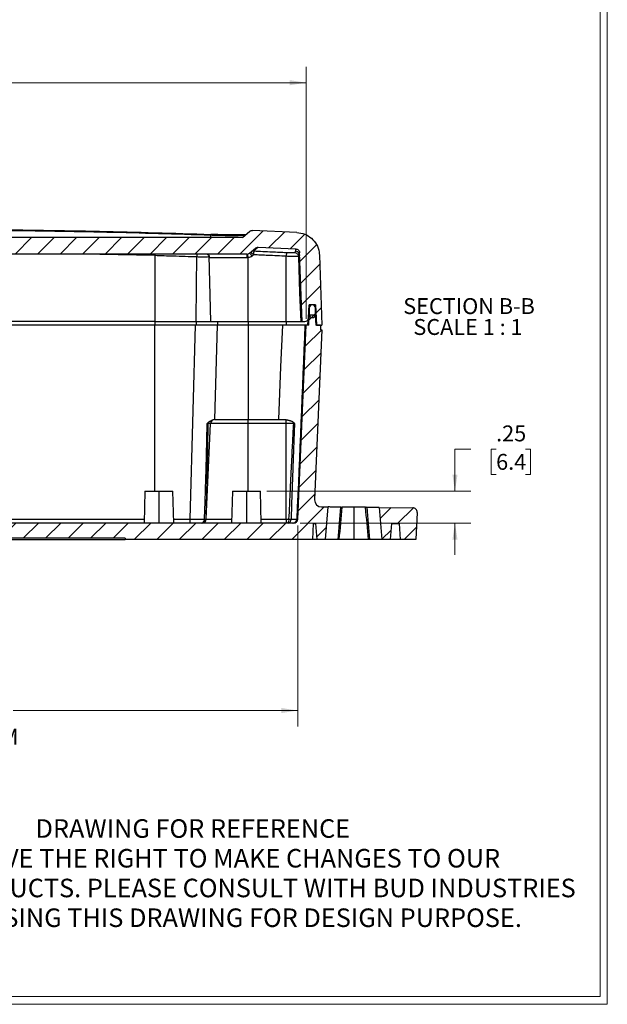
# Model space of a CAD drawing. Units: inches. Extents: x 0.3 to 29.7, y 0.3 to 21.7.
# Drawn here: x 25.1 to 29.7, y 0.3 to 8 of the extents above; entities that cross this region are included whole.
import ezdxf

# ---------------------------------------------------------------- set-up
doc = ezdxf.new("R2010")
doc.units = ezdxf.units.IN
doc.header["$MEASUREMENT"] = 0
doc.styles.add('SLDTEXTSTYLE0', font='TXT', dxfattribs={"width": 0.75})
doc.styles.add('SLDTEXTSTYLE5', font='TXT', dxfattribs={"width": 0.681818})
doc.dimstyles.new('SLDDIMSTYLE0', dxfattribs={"dimtxt": 0.125, "dimasz": 0.13, "dimexe": 0, "dimexo": 0.0625, "dimgap": 0.03125, "dimtad": 0, "dimtih": 1, "dimtoh": 1, "dimrnd": 1e-09, "dimzin": 12, "dimdsep": 46, "dimtxsty": 'SLDTEXTSTYLE0', "dimsah": 1, "dimcen": 0.09, "dimadec": 0, "dimazin": 3, "dimtfac": 1, "dimtofl": 0, "dimtmove": 0, "dimatfit": 3, "dimfxl": 1, "dimfrac": 2, "dimtolj": 1, "dimtzin": 12, "dimarcsym": 0})
doc.dimstyles.new('SLDDIMSTYLE1', dxfattribs={"dimtxt": 0.125, "dimasz": 0.13, "dimexe": 0, "dimexo": 0.0625, "dimgap": 0.03125, "dimtad": 0, "dimtih": 1, "dimtoh": 1, "dimrnd": 1e-09, "dimzin": 12, "dimdsep": 46, "dimtxsty": 'SLDTEXTSTYLE0', "dimsah": 1, "dimcen": 0.09, "dimadec": 0, "dimazin": 3, "dimtfac": 1, "dimtmove": 0, "dimatfit": 0, "dimfxl": 1, "dimfrac": 2, "dimtolj": 1, "dimtzin": 12, "dimarcsym": 0})

# ---------------------------------------------------------------- blocks, each defined once
blk = doc.blocks.new('SW_NOTE_0')
at = {"color": 0, "linetype": 'Continuous', "lineweight": 0, "char_height": 0.145833, "attachment_point": 2, "style": 'SLDTEXTSTYLE0'}
for s, insert in [('DRAWING FOR REFERENCE', (1.1917, 0.188)), ('WE RESERVE THE RIGHT TO MAKE CHANGES TO OUR', (1.1862, -0.0458)), ('STANDARD PRODUCTS. PLEASE CONSULT WITH BUD INDUSTRIES', (1.1734, -0.2796)), ('PRIOR TO USING THIS DRAWING FOR DESIGN PURPOSE.', (1.1982, -0.5135))]:
    blk.add_mtext(s, dxfattribs=dict(at, insert=insert))
blk = doc.blocks.new('_D_31')
at = {"color": 7, "linetype": 'Continuous', "lineweight": 0}
for p, q in [((21.4922, 5.6568), (21.4922, 7.6394)), ((24.2234, 7.6321), (24.1853, 7.6321)), ((24.1853, 7.6321), (24.1853, 7.4336)), ((24.639, 7.6321), (24.6771, 7.6321)), ((24.6771, 7.6321), (24.6771, 7.4336)), ((27.3702, 5.6568), (27.3702, 7.6394)), ((21.4922, 7.5144), (23.9781, 7.5144)), ((27.3702, 7.5144), (24.8843, 7.5144)), ((24.1853, 7.4336), (24.2234, 7.4336)), ((24.6771, 7.4336), (24.639, 7.4336))]:
    blk.add_line(p, q, dxfattribs=at)
at = {"color": 7, "linetype": 'Continuous', "lineweight": 18}
for points in [[(21.4922, 7.5144), (21.6222, 7.4944), (21.6222, 7.5344)], [(27.3702, 7.5144), (27.2402, 7.5344), (27.2402, 7.4944)]]:
    blk.add_solid(points, dxfattribs=at)
at = {"color": 7, "linetype": 'Continuous', "lineweight": 18, "char_height": 0.125, "attachment_point": 1, "style": 'SLDTEXTSTYLE0'}
for s, insert in [('5.88', (24.2696, 7.8186)), ('149.3', (24.2234, 7.5947)), ('INSIDE TOP', (24.0034, 7.3709))]:
    blk.add_mtext(s, dxfattribs=dict(at, insert=insert))
blk = doc.blocks.new('_D_32')
at = {"color": 7, "linetype": 'Continuous', "lineweight": 0}
for p, q in [((21.5587, 4.0317), (21.5587, 2.4523)), ((27.3036, 4.0317), (27.3036, 2.4523)), ((24.2234, 2.6949), (24.1853, 2.6949)), ((24.1853, 2.6949), (24.1853, 2.4965)), ((24.639, 2.6949), (24.6771, 2.6949)), ((24.6771, 2.6949), (24.6771, 2.4965)), ((21.5587, 2.5773), (23.7951, 2.5773)), ((27.3036, 2.5773), (25.0673, 2.5773)), ((24.1853, 2.4965), (24.2234, 2.4965)), ((24.6771, 2.4965), (24.639, 2.4965))]:
    blk.add_line(p, q, dxfattribs=at)
at = {"color": 7, "linetype": 'Continuous', "lineweight": 18}
for points in [[(21.5587, 2.5773), (21.6887, 2.5573), (21.6887, 2.5973)], [(27.3036, 2.5773), (27.1736, 2.5973), (27.1736, 2.5573)]]:
    blk.add_solid(points, dxfattribs=at)
at = {"color": 7, "linetype": 'Continuous', "lineweight": 18, "char_height": 0.125, "attachment_point": 1, "style": 'SLDTEXTSTYLE0'}
for s, insert in [('5.74', (24.2696, 2.8815)), ('145.9', (24.2234, 2.6576)), ('INSIDE BOTTOM', (23.8204, 2.4338))]:
    blk.add_mtext(s, dxfattribs=dict(at, insert=insert))
blk = doc.blocks.new('_D_35')
at = {"color": 7, "linetype": 'Continuous', "lineweight": 0}
for p, q in [((28.6646, 4.6335), (28.5396, 4.6335)), ((28.5396, 4.6335), (28.5396, 4.3018)), ((28.863, 4.6326), (28.8249, 4.6326)), ((28.8249, 4.6326), (28.8249, 4.4341)), ((29.0939, 4.6326), (29.132, 4.6326)), ((29.132, 4.6326), (29.132, 4.4341)), ((28.8249, 4.4341), (28.863, 4.4341)), ((29.132, 4.4341), (29.0939, 4.4341)), ((27.0599, 4.3018), (28.6646, 4.3018)), ((27.3224, 4.0518), (28.6646, 4.0518)), ((28.5396, 4.0518), (28.5396, 3.8018))]:
    blk.add_line(p, q, dxfattribs=at)
at = {"color": 7, "linetype": 'Continuous', "lineweight": 18}
for points in [[(28.5396, 4.3018), (28.5596, 4.4318), (28.5196, 4.4318)], [(28.5396, 4.0518), (28.5196, 3.9218), (28.5596, 3.9218)]]:
    blk.add_solid(points, dxfattribs=at)
at = {"color": 7, "linetype": 'Continuous', "lineweight": 18, "char_height": 0.125, "attachment_point": 1, "style": 'SLDTEXTSTYLE0'}
for s, insert in [('.25', (28.863, 4.8191)), ('6.4', (28.863, 4.5953))]:
    blk.add_mtext(s, dxfattribs=dict(at, insert=insert))
blk = doc.blocks.new('SW_NOTE_0_8')
at = {"color": 0, "linetype": 'Continuous', "lineweight": 18, "char_height": 0.125, "attachment_point": 2}
for s, insert, style in [('SECTION B-B', (0.4863, 0.1611), 'SLDTEXTSTYLE0'), ('SCALE 1 : 1', (0.4777, -0.0032), 'SLDTEXTSTYLE5')]:
    blk.add_mtext(s, dxfattribs=dict(at, insert=insert, style=style))

msp = doc.modelspace()

# ---------------------------------------------------------------- hatches: boundary and pattern name
at = {"linetype": 'Continuous', "lineweight": 18}
h = msp.add_hatch(dxfattribs=at)
h.set_pattern_fill('ANSI31', style=0)
edge = h.paths.add_edge_path(flags=0)
edge.add_line((27.3941, 5.76681), (27.44233, 5.76681))
edge.add_line((27.44233, 5.76681), (27.45072, 5.60681))
edge.add_line((27.45072, 5.60681), (27.49369, 5.60681))
edge.add_line((27.49369, 5.60681), (27.47446, 6.15754))
edge.add_spline(control_points=[(27.47446, 6.15754), (27.46848, 6.32874), (27.29738, 6.33707)], knot_values=[0, 0, 0, 1, 1, 1], weights=[1, 0.7360218, 1], degree=2, periodic=0)
edge.add_spline(control_points=[(27.29738, 6.33707), (27.18108, 6.34273), (27.06477, 6.34804), (26.94844, 6.35302)], knot_values=[0.0597117, 0.0597117, 0.0597117, 0.0597117, 0.0685832, 0.0685832, 0.0685832, 0.0685832], weights=[1, 1, 1, 1], degree=3, periodic=0)
edge.add_spline(control_points=[(26.94844, 6.35302), (26.93631, 6.35355), (26.92701, 6.34575)], knot_values=[0, 0, 0, 0.9999781, 0.9999781, 0.9999781], weights=[1, 0.9321739, 0.999997], degree=2, periodic=0)
edge.add_line((26.92701, 6.34575), (26.86869, 6.29681))
edge.add_line((26.86869, 6.29681), (21.99369, 6.29681))
edge.add_line((21.99369, 6.29681), (21.93536, 6.34575))
edge.add_spline(control_points=[(21.93536, 6.34575), (21.92607, 6.35355), (21.91394, 6.35303)], knot_values=[0, 0, 0, 0.9999781, 0.9999781, 0.9999781], weights=[0.999997, 0.9321739, 1], degree=2, periodic=0)
edge.add_spline(control_points=[(21.91394, 6.35303), (21.79761, 6.34804), (21.68129, 6.34273), (21.565, 6.33706)], knot_values=[0.1964752, 0.1964752, 0.1964752, 0.1964752, 0.2053467, 0.2053467, 0.2053467, 0.2053467], weights=[1, 1, 1, 1], degree=3, periodic=0)
edge.add_spline(control_points=[(21.565, 6.33706), (21.3939, 6.32874), (21.38792, 6.15754)], knot_values=[0, 0, 0, 1, 1, 1], weights=[1, 0.7360218, 1], degree=2, periodic=0)
edge.add_line((21.38792, 6.15754), (21.36869, 5.60681))
edge.add_line((21.36869, 5.60681), (21.41166, 5.60681))
edge.add_line((21.41166, 5.60681), (21.42004, 5.76681))
edge.add_line((21.42004, 5.76681), (21.46827, 5.76681))
edge.add_line((21.46827, 5.76681), (21.4736, 5.66524))
edge.add_arc((21.50356, 5.66681), 0.03, 183, 270)
edge.add_line((21.50356, 5.63681), (21.52473, 5.63681))
edge.add_line((21.52473, 5.63681), (21.54361, 6.17719))
edge.add_spline(control_points=[(21.54361, 6.17719), (21.54461, 6.20592), (21.57332, 6.20732)], knot_values=[0, 0, 0, 1, 1, 1], weights=[1, 0.7360103, 1], degree=2, periodic=0)
edge.add_spline(control_points=[(21.57332, 6.20732), (21.67188, 6.21211), (21.77046, 6.21666), (21.86905, 6.22095)], knot_values=[0.0480657, 0.0480657, 0.0480657, 0.0480657, 0.0555853, 0.0555853, 0.0555853, 0.0555853], weights=[1, 1, 1, 1], degree=3, periodic=0)
edge.add_spline(control_points=[(21.86905, 6.22095), (21.88119, 6.2215), (21.8905, 6.21369)], knot_values=[0, 0, 0, 0.9999779, 0.9999779, 0.9999779], weights=[1, 0.9320185, 0.999997], degree=2, periodic=0)
edge.add_line((21.8905, 6.21369), (21.93766, 6.17412))
edge.add_arc((21.95774, 6.19806), 0.03125, 230, 270)
edge.add_line((21.95774, 6.16681), (26.90463, 6.16681))
edge.add_arc((26.90463, 6.19806), 0.03125, 270, 310)
edge.add_line((26.92472, 6.17412), (26.97187, 6.21369))
edge.add_spline(control_points=[(26.97187, 6.21369), (26.98118, 6.2215), (26.99332, 6.22097)], knot_values=[0.0000221, 0.0000221, 0.0000221, 1, 1, 1], weights=[0.999997, 0.9320185, 1], degree=2, periodic=0)
edge.add_spline(control_points=[(26.99332, 6.22097), (27.09192, 6.21666), (27.19049, 6.21211), (27.28906, 6.20731)], knot_values=[0.0502034, 0.0502034, 0.0502034, 0.0502034, 0.0577229, 0.0577229, 0.0577229, 0.0577229], weights=[1, 1, 1, 1], degree=3, periodic=0)
edge.add_spline(control_points=[(27.28906, 6.20731), (27.31777, 6.20592), (27.31877, 6.17719)], knot_values=[0, 0, 0, 1, 1, 1], weights=[1, 0.7360103, 1], degree=2, periodic=0)
edge.add_line((27.31877, 6.17719), (27.33764, 5.63681))
edge.add_line((27.33764, 5.63681), (27.35882, 5.63681))
edge.add_arc((27.35882, 5.66681), 0.03, 270, 357)
edge.add_line((27.38878, 5.66524), (27.3941, 5.76681))
h = msp.add_hatch(dxfattribs=at)
h.set_pattern_fill('ANSI31', style=0)
edge = h.paths.add_edge_path(flags=0)
edge.add_arc((27.41822, 5.69181), 0.025, 180, 360)
edge.add_line((27.44322, 5.69181), (27.44322, 5.74181))
edge.add_arc((27.41822, 5.74181), 0.025, 0, 180)
edge.add_line((27.39322, 5.74181), (27.39322, 5.69181))
h = msp.add_hatch(dxfattribs=at)
h.set_pattern_fill('ANSI31', style=0)
edge = h.paths.add_edge_path(flags=0)
edge.add_line((21.42085, 5.68681), (21.41666, 5.60681))
edge.add_line((21.41666, 5.60681), (21.37869, 5.60681))
edge.add_line((21.37869, 5.60681), (21.37869, 5.57181))
edge.add_line((21.37869, 5.57181), (21.36869, 5.57181))
edge.add_line((21.36869, 5.57181), (21.42702, 4.23578))
edge.add_arc((21.37207, 4.23338), 0.055, -89.5, 2.5, ccw=False)
edge.add_line((21.37255, 4.17839), (21.31815, 4.17791))
edge.add_line((21.31815, 4.17791), (21.34056, 3.92181))
edge.add_line((21.34056, 3.92181), (21.40556, 3.92181))
edge.add_line((21.40556, 3.92181), (21.4165, 4.04681))
edge.add_line((21.4165, 4.04681), (21.43527, 4.04681))
edge.add_line((21.43527, 4.04681), (21.44073, 3.92181))
edge.add_line((21.44073, 3.92181), (22.91556, 3.92181))
edge.add_line((22.91556, 3.92181), (22.91556, 3.93181))
edge.add_line((22.91556, 3.93181), (25.94681, 3.93181))
edge.add_line((25.94681, 3.93181), (25.94681, 3.92181))
edge.add_line((25.94681, 3.92181), (27.42165, 3.92181))
edge.add_line((27.42165, 3.92181), (27.4271, 4.04681))
edge.add_line((27.4271, 4.04681), (27.44588, 4.04681))
edge.add_line((27.44588, 4.04681), (27.45681, 3.92181))
edge.add_line((27.45681, 3.92181), (27.52181, 3.92181))
edge.add_line((27.52181, 3.92181), (27.54422, 4.17791))
edge.add_line((27.54422, 4.17791), (27.48982, 4.17839))
edge.add_arc((27.4903, 4.23338), 0.055, 180, 269.5, ccw=False)
edge.add_arc((27.4903, 4.23338), 0.055, 177.5, 180, ccw=False)
edge.add_line((27.43535, 4.23578), (27.49369, 5.57181))
edge.add_line((27.49369, 5.57181), (27.48369, 5.57181))
edge.add_line((27.48369, 5.57181), (27.48369, 5.60681))
edge.add_line((27.48369, 5.60681), (27.44572, 5.60681))
edge.add_line((27.44572, 5.60681), (27.44152, 5.68681))
edge.add_line((27.44152, 5.68681), (27.39491, 5.68681))
edge.add_line((27.39491, 5.68681), (27.39072, 5.60681))
edge.add_line((27.39072, 5.60681), (27.37022, 5.60681))
edge.add_line((27.37022, 5.60681), (27.30363, 4.08169))
edge.add_arc((27.27241, 4.08306), 0.03125, 270, 357.5, ccw=False)
edge.add_line((27.27241, 4.05181), (21.58997, 4.05181))
edge.add_arc((21.58997, 4.08306), 0.03125, 182.5, 270, ccw=False)
edge.add_line((21.55875, 4.08169), (21.49216, 5.60681))
edge.add_line((21.49216, 5.60681), (21.47166, 5.60681))
edge.add_line((21.47166, 5.60681), (21.46747, 5.68681))
edge.add_line((21.46747, 5.68681), (21.42085, 5.68681))
h = msp.add_hatch(dxfattribs=at)
h.set_pattern_fill('ANSI31', style=0)
edge = h.paths.add_edge_path(flags=0)
edge.add_line((28.03056, 3.92181), (28.0415, 4.04681))
edge.add_line((28.0415, 4.04681), (28.10231, 4.04681))
edge.add_line((28.10231, 4.04681), (28.10777, 3.92181))
edge.add_line((28.10777, 3.92181), (28.23277, 3.92181))
edge.add_line((28.23277, 3.92181), (28.24211, 4.1356))
edge.add_arc((28.20714, 4.13713), 0.035, 357.5, 449.5)
edge.add_line((28.20744, 4.17212), (27.94346, 4.17443))
edge.add_line((27.94346, 4.17443), (27.96556, 3.92181))
edge.add_line((27.96556, 3.92181), (28.03056, 3.92181))

# ---------------------------------------------------------------- linework, layer by layer
at = {"color": 7, "linetype": 'Continuous', "lineweight": 18}
for p, q in [((29.73691, 0.26707), (29.73691, 21.7113)), ((29.68068, 0.32907), (29.68068, 21.65471)), ((29.68068, 0.32907), (0.31325, 0.32907)), ((29.73691, 0.26707), (0.25125, 0.26707))]:
    msp.add_line(p, q, dxfattribs=at)
at = {"color": 7, "linetype": 'Continuous', "lineweight": 25}
for p, q in [((27.29738, 6.33706), (26.94844, 6.35302)), ((26.86869, 6.29681), (21.99369, 6.29681)), ((26.61869, 6.31445), (26.61869, 6.29681)), ((26.78576, 6.31817), (26.82577, 6.31824)), ((26.82577, 6.31824), (26.84232, 6.31855)), ((26.86869, 6.29681), (26.92701, 6.34575)), ((26.92472, 6.17412), (26.97187, 6.21369)), ((26.99333, 6.22095), (27.28906, 6.20731)), ((26.90463, 6.16681), (21.95774, 6.16681)), ((26.18119, 6.15437), (26.18119, 5.63681)), ((26.62154, 5.63681), (26.60801, 6.15337)), ((26.90549, 6.13638), (26.61348, 6.13638)), ((26.91529, 5.63681), (26.91529, 6.13732)), ((26.94131, 6.18739), (26.94358, 6.18853)), ((27.21345, 5.63681), (27.21345, 6.14926)), ((27.27896, 6.17905), (27.28972, 6.18837)), ((27.31943, 6.15826), (27.30856, 6.14895)), ((27.33764, 5.63681), (27.31877, 6.17719)), ((27.47446, 6.15754), (27.49369, 5.60681)), ((27.38878, 5.66524), (27.3941, 5.76681)), ((27.39322, 5.74181), (27.39322, 5.69181)), ((27.44233, 5.76681), (27.3941, 5.76681)), ((27.44233, 5.76681), (27.45072, 5.60681)), ((27.44321, 5.69181), (27.44321, 5.74181)), ((27.39072, 5.60681), (27.39491, 5.68681)), ((27.44152, 5.68681), (27.39491, 5.68681)), ((27.44152, 5.68681), (27.44572, 5.60681)), ((26.18119, 5.63681), (22.68119, 5.63681)), ((26.18119, 5.60681), (22.68119, 5.60681)), ((26.18119, 5.63681), (26.50655, 5.63681)), ((26.50005, 5.60681), (26.18119, 5.60681)), ((26.62154, 5.63681), (26.91529, 5.63681)), ((26.66932, 5.60681), (26.64994, 4.86667)), ((26.91529, 5.60681), (26.66932, 5.60681)), ((26.67389, 5.63681), (26.67232, 5.60681)), ((26.91529, 5.63681), (27.21345, 5.63681)), ((26.91529, 5.60681), (26.91529, 4.86667)), ((27.1858, 5.60681), (26.91529, 5.60681)), ((27.30363, 4.08169), (27.37022, 5.60681)), ((27.3268, 5.63681), (27.33764, 5.63681)), ((27.33764, 5.63681), (27.35882, 5.63681)), ((27.37022, 5.60681), (27.36021, 5.60681)), ((27.39072, 5.60681), (27.37022, 5.60681)), ((27.48369, 5.60681), (27.44572, 5.60681)), ((27.45072, 5.60681), (27.49369, 5.60681)), ((27.48369, 5.60681), (27.48369, 5.57181)), ((27.49369, 5.57181), (27.43535, 4.23578)), ((27.48369, 5.57181), (27.49369, 5.57181)), ((26.58523, 4.08169), (26.61805, 4.83333)), ((26.61805, 4.83333), (26.59707, 4.83333)), ((26.91529, 4.83333), (26.61805, 4.83333)), ((26.64994, 4.86667), (26.91529, 4.86667)), ((26.91529, 4.83333), (26.91529, 4.86667)), ((26.91529, 4.86667), (27.15487, 4.86667)), ((27.21345, 4.83333), (26.91529, 4.83333)), ((27.21345, 4.83333), (27.21345, 4.8642)), ((27.21345, 4.08169), (27.21345, 4.83333)), ((27.27193, 4.83333), (27.21345, 4.83333)), ((26.10244, 4.30181), (26.09589, 4.05181)), ((26.10244, 4.30181), (26.21244, 4.30181)), ((26.21244, 4.30181), (26.21244, 4.05181)), ((26.21244, 4.30181), (26.32244, 4.30181)), ((26.32898, 4.05181), (26.32244, 4.30181)), ((26.78994, 4.30181), (26.78339, 4.05181)), ((26.78994, 4.30181), (26.89994, 4.30181)), ((26.89994, 4.30181), (26.89994, 4.05181)), ((26.89994, 4.30181), (27.00994, 4.30181)), ((27.01648, 4.05181), (27.00994, 4.30181)), ((27.48982, 4.17839), (27.54422, 4.17791)), ((27.52181, 3.92181), (27.54422, 4.17791)), ((27.74369, 4.17617), (27.74369, 3.92181)), ((27.94346, 4.17443), (27.96556, 3.92181)), ((27.94346, 4.17443), (28.20744, 4.17212)), ((28.24211, 4.1356), (28.23277, 3.92181)), ((27.27241, 4.05181), (21.58997, 4.05181)), ((26.58091, 4.08169), (26.58523, 4.08169)), ((27.21345, 4.08169), (27.23506, 4.08169)), ((27.21345, 4.08169), (27.21345, 4.05181)), ((27.29653, 4.08169), (27.30363, 4.08169)), ((27.42165, 3.92181), (27.4271, 4.04681)), ((27.4271, 4.04681), (27.44588, 4.04681)), ((27.45681, 3.92181), (27.44588, 4.04681)), ((28.0415, 4.04681), (28.03056, 3.92181)), ((28.0415, 4.04681), (28.10231, 4.04681)), ((28.10231, 4.04681), (28.10777, 3.92181)), ((25.94681, 3.93181), (22.91556, 3.93181)), ((22.91556, 3.92181), (25.94681, 3.92181)), ((25.94681, 3.93181), (25.94681, 3.92181)), ((27.42165, 3.92181), (25.94681, 3.92181)), ((27.45681, 3.92181), (27.42165, 3.92181)), ((27.52181, 3.92181), (27.45681, 3.92181)), ((27.6203, 3.92181), (27.52181, 3.92181)), ((27.74369, 3.92181), (27.62781, 3.92181)), ((27.85956, 3.92181), (27.74369, 3.92181)), ((27.96556, 3.92181), (27.86708, 3.92181)), ((28.03056, 3.92181), (27.96556, 3.92181)), ((28.10777, 3.92181), (28.03056, 3.92181)), ((28.23277, 3.92181), (28.10777, 3.92181))]:
    msp.add_line(p, q, dxfattribs=at)
at = {"color": 8, "linetype": 'Continuous', "lineweight": 25}
for p, q in [((26.18119, 6.15437), (25.60391, 6.16681)), ((26.60863, 6.15243), (26.60865, 6.151)), ((27.39322, 5.74181), (27.39279, 5.74181)), ((27.43135, 5.76681), (27.43156, 5.76295)), ((27.39322, 5.69181), (27.39017, 5.69181)), ((26.18119, 5.63681), (26.18119, 5.60681)), ((26.18119, 4.30181), (26.18119, 5.60681)), ((26.50593, 5.63681), (26.50588, 5.60681)), ((26.91529, 5.63681), (26.91529, 5.60681)), ((27.21345, 5.63681), (27.21345, 5.60681)), ((27.38206, 5.64783), (27.37991, 5.60681)), ((26.91529, 4.30181), (26.91529, 4.83333)), ((22.7657, 4.08169), (26.09667, 4.08169)), ((26.3282, 4.08169), (26.45943, 4.08169)), ((26.58523, 4.08169), (26.78417, 4.08169)), ((27.0157, 4.08169), (27.21345, 4.08169))]:
    msp.add_line(p, q, dxfattribs=at)
at = {"color": 8, "linetype": 'Continuous', "lineweight": 25, "flags": 128}
for points in [[(26.18156, 6.16681), (26.18152, 6.16554), (26.18136, 6.16007), (26.18119, 6.15437)], [(27.39389, 5.76287), (27.39779, 5.76491), (27.40732, 5.76681)]]:
    msp.add_lwpolyline(points, dxfattribs=at)
at = {"color": 7, "linetype": 'Continuous', "lineweight": 25, "flags": 128}
for points in [[(26.50655, 5.63681), (26.50881, 5.92082), (26.51059, 6.14397)], [(26.95651, 6.1609), (26.94989, 6.15536), (26.94469, 6.151)], [(27.30856, 6.14895), (27.31878, 5.86215), (27.3268, 5.63681)], [(26.45943, 4.08169), (26.48218, 4.93576), (26.50005, 5.60681)], [(27.15487, 4.86667), (27.1722, 5.28115), (27.1858, 5.60681)]]:
    msp.add_lwpolyline(points, dxfattribs=at)
at = {"color": 7, "linetype": 'Continuous', "lineweight": 25}
for centre, radius, start, end in [((26.63647, 6.31532), 0.01781, 159.008672, 182.796124), ((26.58251, 6.13583), 0.03098, 1.014206, 89.538964), ((26.66888, 6.14385), 0.23672, 358.191875, 5.566611), ((26.90463, 6.19806), 0.03125, 270, 310), ((25.29537, 5.86107), 1.64331, 9.677524, 10.739008), ((26.95693, 6.16049), 0.03115, 87.40776, 129.991862), ((34.32911, 5.85024), 7.37915, 177.351076, 177.587148), ((27.28821, 6.15717), 0.03124, 2.014613, 87.232967), ((27.41822, 5.74181), 0.025, 0, 180), ((27.35882, 5.66681), 0.03, 270, 357), ((27.41822, 5.69181), 0.025, 180, 0), ((26.63913, 4.83184), 0.04209, 167.995307, 177.967796), ((26.65302, 4.83181), 0.035, 95.04403, 177.5), ((27.33735, 4.8319), 0.06543, 171.65677, 178.742681), ((27.4903, 4.23338), 0.055, 177.5, 180), ((27.4903, 4.23338), 0.055, 180, 269.5), ((28.20714, 4.13713), 0.035, 357.5, 89.5), ((26.19666, 4.07444), 0.26287, 355.060517, 1.581031), ((26.54413, 4.0782), 0.02709, 282.987075, 7.019464), ((26.55051, 4.0822), 0.0304, 271.450962, 359.045083), ((26.55401, 4.08306), 0.03125, 270, 357.5), ((27.20139, 4.07507), 0.03431, 317.325421, 11.139656), ((27.22391, 4.07912), 0.02767, 279.286283, 5.024588), ((27.26535, 4.08302), 0.03121, 270.061823, 357.568438), ((27.27241, 4.08306), 0.03125, 270, 357.5)]:
    msp.add_arc(centre, radius, start, end, dxfattribs=at)
at = {"color": 8, "linetype": 'Continuous', "lineweight": 25}
for centre, radius, start, end in [((26.55779, 5.83613), 0.49884, 39.13908, 42.649342), ((26.57108, 5.84726), 0.49691, 39.137077, 42.661714), ((26.95641, 6.16025), 0.03106, 87.350157, 114.407618)]:
    msp.add_arc(centre, radius, start, end, dxfattribs=at)
at = {"color": 7, "linetype": 'Continuous', "lineweight": 25}
for points, knots in [([(22.24253, 6.3217), (22.5343, 6.33075), (23.11763, 6.34883), (23.99337, 6.36045), (24.86901, 6.36045), (25.74474, 6.34883), (26.32808, 6.33075), (26.61985, 6.3217)], [0, 0, 0, 0, 0.2000951, 0.4000475, 0.5999525, 0.7999049, 1, 1, 1, 1]), ([(26.61869, 6.31445), (26.34651, 6.32296), (25.80235, 6.33998), (24.98545, 6.35201), (24.12002, 6.35401), (23.20578, 6.34389), (22.56446, 6.32427), (22.24369, 6.31445)], [0, 0, 0, 0, 0.1867615, 0.3733931, 0.5599724, 0.7799056, 1, 1, 1, 1]), ([(26.92701, 6.34575), (26.92865, 6.34696), (26.9331, 6.35026), (26.9406, 6.35287), (26.94627, 6.35299), (26.94843, 6.35303)], [0, 0, 0, 0, 0.2643353, 0.7190255, 1, 1, 1, 1]), ([(26.80231, 6.31784), (26.80003, 6.31783), (26.78497, 6.31775), (26.74895, 6.31808), (26.69034, 6.31908), (26.64438, 6.32056), (26.61956, 6.32136)], [0, 0, 0, 0, 0.0471879, 0.3114907, 0.6281948, 1, 1, 1, 1]), ([(26.61985, 6.3217), (26.63647, 6.32116), (26.66956, 6.32007), (26.72696, 6.31872), (26.76345, 6.31838), (26.78576, 6.31817)], [0, 0, 0, 0, 0.2817645, 0.5607889, 1, 1, 1, 1]), ([(26.8378, 6.31812), (26.83407, 6.31805), (26.82352, 6.31787), (26.81064, 6.31785), (26.80231, 6.31784)], [0, 0, 0, 0, 0.3536076, 1, 1, 1, 1]), ([(26.88911, 6.31552), (26.88741, 6.31643), (26.88428, 6.31811), (26.86777, 6.31851), (26.85186, 6.31834), (26.84089, 6.31817), (26.8378, 6.31812)], [0, 0, 0, 0, 0.3703519, 0.6839261, 0.9112292, 1, 1, 1, 1]), ([(27.29738, 6.33707), (27.31819, 6.33399), (27.35982, 6.32784), (27.41399, 6.29306), (27.45383, 6.2438), (27.47154, 6.1954), (27.4738, 6.16606), (27.47446, 6.15754)], [0, 0, 0, 0, 0.2267586, 0.4535177, 0.6802771, 0.9070357, 1, 1, 1, 1]), ([(26.99332, 6.22097), (26.99186, 6.21975), (26.98894, 6.21729), (26.96854, 6.20017), (26.95834, 6.19161)], [0, 0, 0, 0, 0.4997507, 1, 1, 1, 1]), ([(26.97187, 6.21369), (26.97351, 6.2149), (26.97796, 6.2182), (26.98548, 6.22081), (26.99115, 6.22093), (26.99332, 6.22097)], [0, 0, 0, 0, 0.26437343, 0.71854317, 1, 1, 1, 1]), ([(27.28972, 6.18837), (27.28952, 6.1939), (27.28914, 6.20495), (27.28908, 6.20653), (27.28906, 6.20732)], [0, 0, 0, 0, 0.5000706, 1, 1, 1, 1]), ([(27.28906, 6.20732), (27.29255, 6.2068), (27.29953, 6.20577), (27.30862, 6.19993), (27.31531, 6.19167), (27.31828, 6.18355), (27.31866, 6.17863), (27.31877, 6.17719)], [0, 0, 0, 0, 0.2267519, 0.4535086, 0.6802617, 0.9070142, 1, 1, 1, 1]), ([(26.51059, 6.14397), (26.44911, 6.14599), (26.33934, 6.14959), (26.22951, 6.15291), (26.18119, 6.15437)], [0, 0, 0, 0, 0.559996, 1, 1, 1, 1]), ([(26.60821, 6.14557), (26.60677, 6.14506), (26.60389, 6.14405), (26.58151, 6.14327), (26.54935, 6.14315), (26.52353, 6.14369), (26.51059, 6.14397)], [0, 0, 0, 0, 0.2499685, 0.4997126, 0.7493951, 1, 1, 1, 1]), ([(26.59473, 6.16434), (26.5962, 6.16364), (26.59929, 6.16216), (26.60273, 6.15941), (26.60421, 6.15791), (26.60486, 6.15726)], [0, 0, 0, 0, 0.3361176, 0.7099591, 1, 1, 1, 1]), ([(26.61348, 6.13638), (26.61237, 6.13707), (26.61014, 6.13846), (26.60915, 6.14681), (26.60865, 6.151)], [0, 0, 0, 0, 0.4991053, 1, 1, 1, 1]), ([(26.91529, 6.13732), (26.91347, 6.13701), (26.91023, 6.13648), (26.90693, 6.13641), (26.90549, 6.13638)], [0, 0, 0, 0, 0.5598681, 1, 1, 1, 1]), ([(26.94469, 6.151), (26.93966, 6.14739), (26.9307, 6.14096), (26.91999, 6.13843), (26.91529, 6.13732)], [0, 0, 0, 0, 0.5611707, 1, 1, 1, 1]), ([(26.93689, 6.18433), (26.93865, 6.18564), (26.94062, 6.1871), (26.94264, 6.18812), (26.94297, 6.18828), (26.94326, 6.1884), (26.94356, 6.18853), (26.94375, 6.18861)], [0, 0, 0, 0, 0.5569778, 0.6253876, 0.6756863, 0.7913942, 1, 1, 1, 1]), ([(27.21345, 6.14926), (27.16549, 6.15151), (27.07985, 6.15553), (26.99419, 6.15926), (26.95651, 6.1609)], [0, 0, 0, 0, 0.56000043, 1, 1, 1, 1]), ([(26.95834, 6.19161), (26.95826, 6.19154), (26.95812, 6.19143), (26.95793, 6.19132), (26.95785, 6.19127)], [0, 0, 0, 0, 0.5601177, 1, 1, 1, 1]), ([(26.95785, 6.19127), (27.00584, 6.18918), (27.09154, 6.18543), (27.17722, 6.1814), (27.21493, 6.17963)], [0, 0, 0, 0, 0.5600006, 1, 1, 1, 1]), ([(27.21493, 6.17963), (27.2149, 6.17907), (27.21483, 6.17791), (27.21448, 6.17083), (27.214, 6.16081), (27.21363, 6.15302), (27.21345, 6.14926)], [0, 0, 0, 0, 0.2409793, 0.4999968, 0.7590156, 1, 1, 1, 1]), ([(27.30856, 6.14895), (27.30629, 6.14866), (27.30176, 6.14808), (27.27941, 6.1479), (27.24898, 6.14825), (27.2253, 6.14892), (27.21345, 6.14926)], [0, 0, 0, 0, 0.2500333, 0.4998694, 0.7496044, 1, 1, 1, 1]), ([(27.21493, 6.17963), (27.22386, 6.17925), (27.24171, 6.1785), (27.2622, 6.17818), (27.27521, 6.17836), (27.27771, 6.17882), (27.27896, 6.17905)], [0, 0, 0, 0, 0.2800272, 0.5596474, 0.7797319, 1, 1, 1, 1]), ([(27.27896, 6.17905), (27.28265, 6.17847), (27.29031, 6.17726), (27.30008, 6.17025), (27.30693, 6.16036), (27.30803, 6.15266), (27.30856, 6.14895)], [0, 0, 0, 0, 0.2411916, 0.5000019, 0.7588032, 1, 1, 1, 1]), ([(26.66932, 5.60681), (26.66928, 5.60681), (26.6692, 5.60681), (26.66858, 5.60681), (26.66763, 5.6068), (26.66634, 5.6068), (26.66478, 5.6068), (26.66298, 5.6068), (26.66098, 5.60681), (26.65883, 5.60681), (26.65318, 5.60681), (26.64172, 5.6068), (26.6206, 5.60681), (26.59509, 5.6068), (26.57166, 5.60681), (26.55316, 5.60681), (26.5405, 5.60681), (26.52734, 5.60681), (26.51381, 5.60681), (26.50465, 5.60681), (26.50005, 5.60681)], [0, 0, 0, 0, 0.031692, 0.0626149, 0.0926783, 0.1217975, 0.149894, 0.1768958, 0.2027378, 0.2273617, 0.2507158, 0.3785112, 0.5002402, 0.6254183, 0.7498691, 0.7980891, 0.8474461, 0.8977128, 0.9486477, 1, 1, 1, 1]), ([(26.50655, 5.63681), (26.52172, 5.63681), (26.55207, 5.63681), (26.58994, 5.63681), (26.61639, 5.63681), (26.61982, 5.63681), (26.62154, 5.63681)], [0, 0, 0, 0, 0.2497462, 0.4995955, 0.7497685, 1, 1, 1, 1]), ([(27.36021, 5.60681), (27.35995, 5.60681), (27.35943, 5.60681), (27.35816, 5.60681), (27.35653, 5.60681), (27.35453, 5.60681), (27.35218, 5.60681), (27.34949, 5.60681), (27.34649, 5.60681), (27.33978, 5.60681), (27.32708, 5.60681), (27.30537, 5.60681), (27.27938, 5.6068), (27.25649, 5.60681), (27.2386, 5.60681), (27.22681, 5.6068), (27.21396, 5.6068), (27.20017, 5.60681), (27.19066, 5.60681), (27.1858, 5.60681)], [0, 0, 0, 0, 0.0320549, 0.0640091, 0.0958069, 0.1273931, 0.1587139, 0.1897165, 0.2203503, 0.2505668, 0.3749113, 0.5001865, 0.6220399, 0.749885, 0.7932318, 0.8402607, 0.8906578, 0.9440485, 1, 1, 1, 1]), ([(27.21345, 5.63681), (27.22755, 5.63681), (27.25576, 5.63681), (27.29204, 5.63681), (27.3187, 5.63681), (27.3241, 5.63681), (27.3268, 5.63681)], [0, 0, 0, 0, 0.24975529, 0.49954687, 0.74975041, 1, 1, 1, 1]), ([(26.57102, 4.08151), (26.57253, 4.1243), (26.57552, 4.20887), (26.57955, 4.33421), (26.58334, 4.46138), (26.58674, 4.58854), (26.58969, 4.71387), (26.59116, 4.79459), (26.59187, 4.83353)], [0, 0, 0, 0, 0.1706765, 0.337343, 0.5000013, 0.6779441, 0.8446088, 1, 1, 1, 1]), ([(26.59707, 4.83333), (26.59673, 4.80601), (26.59596, 4.74338), (26.59431, 4.64255), (26.59243, 4.54461), (26.5896, 4.41288), (26.58601, 4.26315), (26.58249, 4.13788), (26.58091, 4.08169)], [0, 0, 0, 0, 0.10909168, 0.24999874, 0.40246061, 0.49999902, 0.77574226, 1, 1, 1, 1]), ([(26.59187, 4.83353), (26.59299, 4.83484), (26.59504, 4.83722), (26.59705, 4.83954), (26.59796, 4.8406)], [0, 0, 0, 0, 0.5483325, 1, 1, 1, 1]), ([(26.59707, 4.83333), (26.59627, 4.83337), (26.59471, 4.83345), (26.5928, 4.83351), (26.59187, 4.83353)], [0, 0, 0, 0, 0.5077381, 1, 1, 1, 1]), ([(26.59796, 4.8406), (26.59848, 4.84115), (26.59958, 4.84234), (26.60142, 4.84396), (26.60349, 4.8456), (26.60581, 4.84724), (26.60833, 4.84888), (26.61212, 4.85118), (26.61713, 4.85396), (26.62355, 4.8572), (26.63, 4.86021), (26.63614, 4.86284), (26.63938, 4.86407), (26.64101, 4.86468)], [0, 0, 0, 0, 0.0316303, 0.0671733, 0.1068172, 0.1506931, 0.19889, 0.2514655, 0.3710851, 0.5007043, 0.6642492, 0.8307797, 1, 1, 1, 1]), ([(27.15487, 4.86667), (27.15776, 4.86667), (27.16327, 4.86666), (27.17114, 4.8666), (27.17818, 4.86651), (27.18628, 4.86633), (27.19524, 4.86596), (27.20486, 4.8653), (27.21072, 4.86455), (27.21345, 4.8642)], [0, 0, 0, 0, 0.1445684, 0.2765833, 0.3952516, 0.4999068, 0.6872554, 0.8542805, 1, 1, 1, 1]), ([(27.21345, 4.8642), (27.21579, 4.86383), (27.22046, 4.8631), (27.22722, 4.86174), (27.23375, 4.86021), (27.24001, 4.85848), (27.2467, 4.85634), (27.25355, 4.85374), (27.26004, 4.8507), (27.26531, 4.84764), (27.26944, 4.84472), (27.27162, 4.84243), (27.27261, 4.84139)], [0, 0, 0, 0, 0.1019151, 0.2027176, 0.3023671, 0.4008372, 0.4981162, 0.6283103, 0.7485828, 0.8468949, 0.9304513, 1, 1, 1, 1]), ([(27.23506, 4.08169), (27.23686, 4.11862), (27.24072, 4.19731), (27.24673, 4.32258), (27.25398, 4.47356), (27.26053, 4.60836), (27.26677, 4.73364), (27.27002, 4.79628), (27.27193, 4.83333)], [0, 0, 0, 0, 0.1474171, 0.3140832, 0.5000004, 0.7500004, 0.8521048, 1, 1, 1, 1]), ([(27.27885, 4.8335), (27.27759, 4.80394), (27.27501, 4.74365), (27.2713, 4.65143), (27.26761, 4.55566), (27.26291, 4.42811), (27.25739, 4.26967), (27.25345, 4.14434), (27.25147, 4.08154)], [0, 0, 0, 0, 0.1179118, 0.2405484, 0.3679107, 0.4999996, 0.7494355, 1, 1, 1, 1]), ([(27.27885, 4.8335), (27.2778, 4.83347), (27.27567, 4.83343), (27.27319, 4.83337), (27.27193, 4.83333)], [0, 0, 0, 0, 0.493694, 1, 1, 1, 1]), ([(27.27261, 4.84139), (27.27357, 4.84023), (27.27572, 4.83763), (27.27774, 4.83496), (27.27885, 4.8335)], [0, 0, 0, 0, 0.4493612, 1, 1, 1, 1]), ([(27.64185, 4.17706), (27.62956, 4.17717), (27.61728, 4.17727), (27.59416, 4.17748), (27.58333, 4.17757), (27.56489, 4.17773), (27.55731, 4.1778), (27.54696, 4.17789), (27.54422, 4.17791), (27.54422, 4.17791)], [0, 0, 0, 0, 0.25, 0.25, 0.5, 0.5, 0.75, 0.75, 1, 1, 1, 1]), ([(27.64185, 4.17706), (27.64246, 4.17705), (27.64368, 4.17704), (27.64529, 4.17703), (27.64672, 4.17702), (27.64832, 4.177), (27.64982, 4.17699), (27.65003, 4.17699), (27.65014, 4.17699)], [0, 0, 0, 0, 0.1244886, 0.247973, 0.3726011, 0.5004627, 0.7510478, 1, 1, 1, 1]), ([(27.74369, 4.17617), (27.73266, 4.17627), (27.72076, 4.17637), (27.69773, 4.17657), (27.68667, 4.17667), (27.6684, 4.17683), (27.66127, 4.17689), (27.65215, 4.17697), (27.65014, 4.17699), (27.65014, 4.17699)], [0, 0, 0, 0, 0.25, 0.25, 0.5, 0.5, 0.75, 0.75, 1, 1, 1, 1]), ([(27.83738, 4.17535), (27.83738, 4.17535), (27.83536, 4.17537), (27.82623, 4.17545), (27.81908, 4.17551), (27.80078, 4.17567), (27.7897, 4.17577), (27.76663, 4.17597), (27.75472, 4.17608), (27.74369, 4.17617)], [0, 0, 0, 0, 0.25, 0.25, 0.5, 0.5, 0.75, 0.75, 1, 1, 1, 1]), ([(27.83738, 4.17535), (27.8374, 4.17535), (27.83746, 4.17535), (27.8379, 4.17535), (27.8386, 4.17534), (27.8399, 4.17533), (27.84207, 4.17531), (27.84447, 4.17529), (27.84567, 4.17528)], [0, 0, 0, 0, 0.1244881, 0.24796967, 0.37259645, 0.50046238, 0.75104752, 1, 1, 1, 1]), ([(27.94346, 4.17443), (27.94346, 4.17443), (27.94071, 4.17445), (27.93034, 4.17454), (27.92274, 4.17461), (27.90428, 4.17477), (27.89343, 4.17486), (27.87027, 4.17507), (27.85798, 4.17517), (27.84567, 4.17528)], [0, 0, 0, 0, 0.25, 0.25, 0.5, 0.5, 0.75, 0.75, 1, 1, 1, 1]), ([(26.45943, 4.08169), (26.46218, 4.08168), (26.46769, 4.08166), (26.47593, 4.08162), (26.48416, 4.08159), (26.49233, 4.08156), (26.50042, 4.08154), (26.5084, 4.08152), (26.51625, 4.0815), (26.52392, 4.08149), (26.5314, 4.08148), (26.53866, 4.08148), (26.54568, 4.08148), (26.55244, 4.08148), (26.55893, 4.08149), (26.56514, 4.0815), (26.56907, 4.08151), (26.57102, 4.08151)], [0, 0, 0, 0, 0.067294, 0.134904, 0.2027383, 0.2707032, 0.3387032, 0.4066422, 0.4744239, 0.5419526, 0.6091341, 0.6758763, 0.7420899, 0.8076889, 0.8725912, 0.9367192, 1, 1, 1, 1]), ([(27.25147, 4.08154), (27.25338, 4.08153), (27.2572, 4.08153), (27.26256, 4.08151), (27.26765, 4.08151), (27.27241, 4.0815), (27.27681, 4.08151), (27.28084, 4.08151), (27.28445, 4.08152), (27.28763, 4.08154), (27.29036, 4.08156), (27.29263, 4.08159), (27.29443, 4.08162), (27.29578, 4.08166), (27.29628, 4.08168), (27.29653, 4.08169)], [0, 0, 0, 0, 0.0735344, 0.1480664, 0.2234908, 0.2996956, 0.3765629, 0.4539696, 0.5317883, 0.6098889, 0.6881393, 0.7664066, 0.8445589, 0.9224658, 1, 1, 1, 1]), ([(27.62781, 3.92181), (27.62779, 3.92181), (27.62774, 3.92181), (27.62735, 3.92181), (27.62671, 3.92181), (27.62555, 3.92181), (27.62359, 3.92181), (27.62139, 3.92181), (27.6203, 3.92181)], [0, 0, 0, 0, 0.1244927, 0.2481196, 0.3728042, 0.5004224, 0.7508794, 1, 1, 1, 1]), ([(27.86708, 3.92181), (27.86652, 3.92181), (27.8654, 3.92181), (27.86394, 3.92181), (27.86264, 3.92181), (27.86119, 3.92181), (27.85984, 3.92181), (27.85965, 3.92181), (27.85956, 3.92181)], [0, 0, 0, 0, 0.12449269, 0.24811958, 0.37280423, 0.50042241, 0.75087941, 1, 1, 1, 1])]:
    msp.add_open_spline(points, degree=3, knots=knots, dxfattribs=at)
at = {"color": 8, "linetype": 'Continuous', "lineweight": 25}
for points, knots in [([(26.88427, 6.31435), (26.87931, 6.31377), (26.8692, 6.31261), (26.84281, 6.31148), (26.80887, 6.31087), (26.76808, 6.31086), (26.72187, 6.31145), (26.67158, 6.3126), (26.63647, 6.31383), (26.61869, 6.31445)], [0, 0, 0, 0, 0.1397871, 0.2847432, 0.4263605, 0.5696128, 0.7128602, 0.8545668, 1, 1, 1, 1]), ([(26.84232, 6.31855), (26.85011, 6.31867), (26.87138, 6.31901), (26.88905, 6.31986), (26.89601, 6.32067), (26.8973, 6.32082)], [0, 0, 0, 0, 0.32057976, 0.87481571, 1, 1, 1, 1]), ([(26.51097, 6.16681), (26.51098, 6.16612), (26.51103, 6.1633), (26.51091, 6.15513), (26.51069, 6.1476), (26.51059, 6.14397)], [0, 0, 0, 0, 0.1422034, 0.5859604, 1, 1, 1, 1]), ([(26.60481, 6.15822), (26.60518, 6.15768), (26.60773, 6.15406), (26.60799, 6.14947), (26.60821, 6.14557)], [0, 0, 0, 0, 0.1478941, 1, 1, 1, 1])]:
    msp.add_open_spline(points, degree=3, knots=knots, dxfattribs=at)
at = {"color": 7, "linetype": 'Continuous', "lineweight": 25}
for points in [[(27.36021, 5.60681), (27.33905, 5.09843), (27.31783, 4.59006), (27.29653, 4.08169)], [(27.6203, 3.92181), (27.62751, 4.0069), (27.6347, 4.09198), (27.64185, 4.17706)], [(27.65014, 4.17699), (27.6427, 4.09193), (27.63526, 4.00687), (27.62781, 3.92181)], [(27.85956, 3.92181), (27.85216, 4.00633), (27.84477, 4.09085), (27.83738, 4.17535)], [(27.84567, 4.17528), (27.85278, 4.0908), (27.85992, 4.0063), (27.86708, 3.92181)], [(26.57102, 4.08151), (26.57549, 4.0815), (26.57901, 4.08156), (26.58091, 4.08169)], [(27.23506, 4.08169), (27.24125, 4.08156), (27.24715, 4.0815), (27.25147, 4.08154)]]:
    msp.add_open_spline(points, degree=3, dxfattribs=at)

# ---------------------------------------------------------------- block references
at = {"color": 7, "linetype": 'Continuous', "lineweight": 18}
msp.add_blockref('SW_NOTE_0_8', (28.16402, 5.65913), dxfattribs=at)
at = {"color": 7, "linetype": 'Continuous', "lineweight": 0}
msp.add_blockref('SW_NOTE_0', (25.28763, 1.53434), dxfattribs=at)

# ---------------------------------------------------------------- dimensions: what is measured, and where the dimension line sits
at = {"color": 7, "linetype": 'Continuous', "lineweight": 18}
for base, p1, p2, text, picture, middle in [((27.37022, 7.51443), (21.49216, 5.60681), (27.37022, 5.60681), '<>\\PINSIDE TOP', '_D_31', (24.43119, 7.51443)), ((21.55875, 2.57733), (27.30363, 4.08169), (21.55875, 4.08169), '<>\\PINSIDE BOTTOM', '_D_32', (24.43119, 2.57733))]:
    dim = msp.add_linear_dim(base=base, p1=p1, p2=p2, text=text, dimstyle='SLDDIMSTYLE0', dxfattribs=at)
    dim.commit()
    dim.dimension.update_dxf_attribs({"geometry": picture, "text_midpoint": middle, "dimtype": 160})
dim = msp.add_linear_dim(base=(28.53963, 4.05181), p1=(27.00994, 4.30181), p2=(27.27241, 4.05181), angle=90, dimstyle='SLDDIMSTYLE1', dxfattribs=at)
dim.commit()
dim.dimension.update_dxf_attribs({"geometry": '_D_35', "text_midpoint": (28.53963, 4.63351), "dimtype": 160})

doc.saveas('drawing.dxf')
